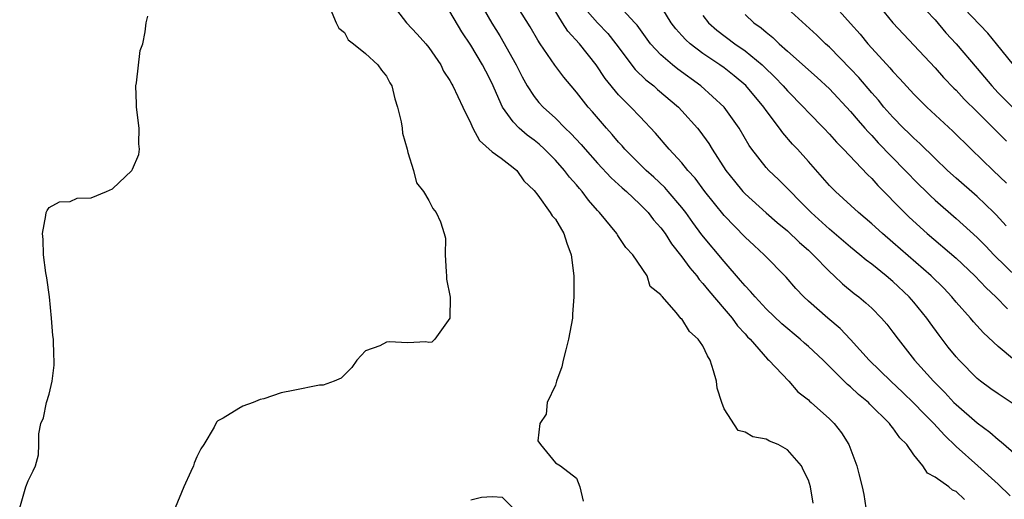
# Model space of a CAD drawing. Units: inches. Extents: x 2514000 to 2516030, y 1518000 to 1521000.
# Drawn here: x 2515724 to 2515818, y 1518868 to 1518913 of the extents above; entities that cross this region are included whole.
import ezdxf

# ---------------------------------------------------------------- set-up
doc = ezdxf.new("R2010")
doc.units = ezdxf.units.IN
doc.header["$MEASUREMENT"] = 0
doc.layers.add('LD25141518_2ft', color=82, linetype='Continuous')

msp = doc.modelspace()

# ---------------------------------------------------------------- linework, layer by layer
at = {"layer": 'LD25141518_2ft'}
for points, elevation in [([(2515767, 1518916.416), (2515768.963, 1518912.963), (2515769.743, 1518911.743), (2515771.278, 1518909), (2515771.857, 1518907.857), (2515772.334, 1518907), (2515773, 1518905.991), (2515773.446, 1518905.446), (2515773.844, 1518905), (2515775, 1518903.936), (2515775.929, 1518903), (2515776.481, 1518902.481), (2515777.442, 1518901.442), (2515777.818, 1518901), (2515779, 1518899.679), (2515780.293, 1518898.293), (2515781, 1518897.661), (2515781.336, 1518897.336), (2515781.737, 1518897), (2515783, 1518895.805), (2515783.793, 1518895), (2515784.323, 1518894.323), (2515785, 1518893.555), (2515785.403, 1518893), (2515786.029, 1518892.029), (2515787, 1518890.814), (2515787.763, 1518889.763), (2515788.416, 1518889), (2515788.649, 1518888.649), (2515789, 1518888.286), (2515789.565, 1518887.565), (2515791, 1518885.868), (2515791.762, 1518885), (2515792.271, 1518884.271), (2515793, 1518883.497), (2515793.229, 1518883.229), (2515793.473, 1518883), (2515795.11, 1518881.11), (2515795.246, 1518881), (2515797.127, 1518879), (2515797.997, 1518877.997), (2515799, 1518877.241), (2515799.115, 1518877.115), (2515799.263, 1518877), (2515801, 1518875.438), (2515801.442, 1518875), (2515802.123, 1518874.123), (2515802.822, 1518873), (2515803.599, 1518871), (2515803.767, 1518870.233), (2515804.094, 1518869), (2515804.254, 1518868.254), (2515804.434, 1518867)], 7226), ([(2515818.128, 1518868.128), (2515817, 1518869.251), (2515815.068, 1518871), (2515813, 1518872.827), (2515811.886, 1518873.886), (2515810.896, 1518875), (2515809.942, 1518875.942), (2515809, 1518876.924), (2515807.94, 1518877.94), (2515806.799, 1518879), (2515804.743, 1518881), (2515802.972, 1518882.973), (2515802.005, 1518884.005), (2515800.826, 1518885), (2515799, 1518886.599), (2515798.568, 1518887), (2515797.808, 1518887.808), (2515796.881, 1518888.881), (2515794.805, 1518891), (2515793.86, 1518891.86), (2515793, 1518892.675), (2515791, 1518894.71), (2515789.185, 1518897), (2515788.252, 1518898.252), (2515787.564, 1518899), (2515787, 1518899.708), (2515785.79, 1518901), (2515784.51, 1518902.51), (2515783, 1518904.089), (2515782.163, 1518905), (2515781, 1518906.163), (2515779.719, 1518907.719), (2515778.879, 1518909), (2515777.297, 1518911), (2515776.197, 1518912.197), (2515775.688, 1518913), (2515773.913, 1518915.913)], 7230), ([(2515759.203, 1518915.203), (2515760.875, 1518913), (2515761.913, 1518911.913), (2515762.723, 1518911), (2515763, 1518910.641), (2515764.128, 1518909), (2515764.41, 1518908.409), (2515765, 1518907.52), (2515765.174, 1518907.174), (2515765.285, 1518907), (2515766.233, 1518905), (2515767, 1518903.428), (2515767.193, 1518903), (2515767.818, 1518901.818), (2515769, 1518900.745), (2515769.859, 1518900.14), (2515771, 1518899.281), (2515771.335, 1518899), (2515772.018, 1518898.018), (2515773, 1518897.101), (2515773.356, 1518896.643), (2515774.524, 1518895), (2515774.697, 1518894.697), (2515775, 1518894.363), (2515775.803, 1518893), (2515776.097, 1518892.097), (2515776.514, 1518891), (2515776.742, 1518889), (2515776.763, 1518887), (2515776.627, 1518885.373), (2515776.614, 1518885), (2515776.238, 1518883), (2515776.007, 1518881.994), (2515775.734, 1518881), (2515775.617, 1518880.383), (2515775.118, 1518879), (2515775, 1518878.624), (2515774.241, 1518877), (2515774.129, 1518875.871), (2515773.542, 1518875), (2515773.347, 1518873.347), (2515773.595, 1518873), (2515775, 1518871.287), (2515775.491, 1518871), (2515777, 1518869.814), (2515777.31, 1518869), (2515777.63, 1518867.63)], 7222), ([(2515813.783, 1518867.784), (2515813, 1518868.549), (2515812.672, 1518868.672), (2515812.297, 1518869), (2515811, 1518869.925), (2515810.292, 1518870.291), (2515809.846, 1518871), (2515809, 1518872.041), (2515808.33, 1518873), (2515807.655, 1518873.655), (2515807, 1518874.599), (2515806.809, 1518874.809), (2515806.688, 1518875), (2515804.831, 1518876.831), (2515804.679, 1518877), (2515803.754, 1518877.754), (2515803, 1518878.473), (2515802.705, 1518878.705), (2515800.38, 1518881), (2515799, 1518882.297), (2515798.62, 1518882.62), (2515798.209, 1518883), (2515796.461, 1518884.461), (2515795, 1518885.882), (2515793.941, 1518887), (2515793.517, 1518887.517), (2515793, 1518888.043), (2515792.57, 1518888.57), (2515791, 1518890.358), (2515788.894, 1518892.894), (2515788.043, 1518894.043), (2515787.375, 1518895), (2515787, 1518895.483), (2515785.705, 1518897), (2515785.374, 1518897.374), (2515784.339, 1518898.339), (2515783.602, 1518899), (2515781.59, 1518901), (2515781.323, 1518901.323), (2515781, 1518901.669), (2515780.395, 1518902.395), (2515779.848, 1518903), (2515778.532, 1518904.532), (2515778.111, 1518905), (2515777, 1518906.417), (2515776.492, 1518907), (2515775.82, 1518907.82), (2515774.965, 1518908.965), (2515773.568, 1518911), (2515773.328, 1518911.328), (2515772.604, 1518912.604), (2515771.099, 1518915)], 7228), ([(2515818.684, 1518876.684), (2515817, 1518877.81), (2515816.3, 1518878.3), (2515815.319, 1518879), (2515815, 1518879.254), (2515813.284, 1518881), (2515813, 1518881.319), (2515812.252, 1518882.252), (2515811.381, 1518883.381), (2515810.537, 1518884.537), (2515810.221, 1518885), (2515809, 1518886.488), (2515808.551, 1518887), (2515807, 1518888.464), (2515806.37, 1518889), (2515805, 1518890.103), (2515804.483, 1518890.483), (2515803.877, 1518891), (2515803, 1518891.712), (2515801, 1518893.437), (2515799.263, 1518895), (2515796.145, 1518898.145), (2515795.241, 1518899), (2515795, 1518899.264), (2515793.627, 1518901), (2515793.367, 1518901.367), (2515792.42, 1518903), (2515791.016, 1518905), (2515788.806, 1518907), (2515786.603, 1518908.603), (2515786.103, 1518909), (2515785, 1518909.953), (2515784.035, 1518911), (2515782.753, 1518912.753), (2515782.54, 1518913), (2515780.66, 1518915)], 7234), ([(2515818.536, 1518881), (2515817, 1518882.287), (2515815.596, 1518883.597), (2515814.644, 1518884.644), (2515814.351, 1518885), (2515813, 1518886.516), (2515812.602, 1518887), (2515811.825, 1518887.826), (2515810.633, 1518889), (2515807, 1518892.171), (2515806.018, 1518893), (2515805, 1518893.937), (2515803.756, 1518895), (2515801.566, 1518897), (2515801.28, 1518897.28), (2515801, 1518897.576), (2515799, 1518899.845), (2515797.959, 1518901), (2515797.492, 1518901.493), (2515796.556, 1518902.556), (2515796.253, 1518903), (2515795, 1518904.665), (2515794.772, 1518905), (2515793.051, 1518907.051), (2515791.96, 1518907.96), (2515791, 1518908.715), (2515790.603, 1518909), (2515789, 1518910.077), (2515787.774, 1518911), (2515787.358, 1518911.358), (2515787, 1518911.773), (2515786.41, 1518912.41), (2515785.977, 1518913), (2515784.849, 1518914.849)], 7236), ([(2515801.12, 1518915), (2515803, 1518912.936), (2515803.896, 1518911.896), (2515804.632, 1518911), (2515805, 1518910.585), (2515806.716, 1518908.716), (2515807, 1518908.373), (2515807.676, 1518907.675), (2515809, 1518906.229), (2515810.234, 1518905), (2515812.699, 1518902.699), (2515814.417, 1518901), (2515816.502, 1518899), (2515817.79, 1518897.79)], 7244), ([(2515805.348, 1518915), (2515807.009, 1518913), (2515811, 1518908.721), (2515811.811, 1518907.811), (2515812.789, 1518906.789), (2515813, 1518906.591), (2515813.763, 1518905.763), (2515815, 1518904.553), (2515817.777, 1518901.777)], 7246), ([(2515818.442, 1518909), (2515816.841, 1518911), (2515816.008, 1518912.008), (2515813, 1518915.166)], 7250), ([(2515753.655, 1518914.345), (2515754.206, 1518913), (2515754.47, 1518912.47), (2515755, 1518912.054), (2515755.363, 1518911.364), (2515755.875, 1518911), (2515757, 1518910.091), (2515758.156, 1518909), (2515758.504, 1518908.504), (2515759, 1518907.927), (2515759.307, 1518907.307), (2515759.485, 1518907), (2515759.77, 1518905.77), (2515760.022, 1518905), (2515760.387, 1518903.613), (2515760.482, 1518903), (2515760.513, 1518902.513), (2515760.938, 1518901), (2515761, 1518900.705), (2515761.553, 1518899), (2515761.83, 1518897.83), (2515762.493, 1518897), (2515763, 1518896.144), (2515763.386, 1518895.386), (2515763.714, 1518895), (2515764.116, 1518894.116), (2515764.463, 1518893), (2515764.573, 1518892.573), (2515764.559, 1518891), (2515764.637, 1518889.363), (2515764.683, 1518889), (2515764.695, 1518888.695), (2515765.02, 1518886.98), (2515765.01, 1518885), (2515763.586, 1518883), (2515763.284, 1518882.717), (2515763, 1518882.682), (2515762.732, 1518882.732), (2515761, 1518882.643), (2515759.252, 1518882.747), (2515759, 1518882.725), (2515758.366, 1518882.366), (2515757, 1518881.904), (2515756.182, 1518881), (2515755.704, 1518880.296), (2515754.707, 1518879.293), (2515754.037, 1518879), (2515753, 1518878.645), (2515752.629, 1518878.629), (2515750.13, 1518878.131), (2515749, 1518877.921), (2515747.348, 1518877.348), (2515747, 1518877.265), (2515746.338, 1518877), (2515745.363, 1518876.638), (2515745, 1518876.428), (2515743.496, 1518875.496), (2515743, 1518875.239), (2515742.868, 1518875.132), (2515742.647, 1518874.647), (2515741.657, 1518873), (2515741.394, 1518872.606), (2515741, 1518871.833), (2515740.746, 1518871.254), (2515740.678, 1518871), (2515740.443, 1518870.443), (2515739.773, 1518869), (2515738.962, 1518867)], 7220), ([(2515799.46, 1518867.46), (2515799.205, 1518869), (2515799, 1518869.638), (2515798.53, 1518870.53), (2515798.35, 1518871), (2515797, 1518872.511), (2515796.131, 1518873), (2515795.319, 1518873.319), (2515795, 1518873.506), (2515793.724, 1518873.724), (2515793, 1518874.172), (2515792.329, 1518874.329), (2515791, 1518876.389), (2515790.784, 1518877), (2515790.352, 1518878.352), (2515790.271, 1518879), (2515789.995, 1518880.005), (2515789.665, 1518881), (2515789.417, 1518881.417), (2515789, 1518882.363), (2515788.556, 1518883), (2515787.728, 1518883.728), (2515787, 1518884.921), (2515786.935, 1518884.935), (2515786.472, 1518885.528), (2515785.149, 1518887), (2515785.069, 1518887.069), (2515785, 1518887.205), (2515783.991, 1518887.991), (2515783.704, 1518889), (2515782.348, 1518891), (2515781.676, 1518891.676), (2515781, 1518892.727), (2515780.881, 1518892.881), (2515780.823, 1518893), (2515779.19, 1518895), (2515779, 1518895.199), (2515778.16, 1518896.16), (2515777.54, 1518897), (2515777.276, 1518897.277), (2515777, 1518897.615), (2515776.342, 1518898.342), (2515775.857, 1518899), (2515775, 1518899.953), (2515773.974, 1518901), (2515773.468, 1518901.468), (2515773, 1518901.859), (2515772.336, 1518902.336), (2515771.585, 1518903), (2515771, 1518903.612), (2515769.991, 1518905), (2515769.213, 1518906.787), (2515769, 1518907.233), (2515768.398, 1518908.398), (2515768.109, 1518909), (2515767, 1518910.88), (2515766.138, 1518912.138), (2515765, 1518914.059)], 7224), ([(2515778.049, 1518914.049), (2515778.995, 1518912.995), (2515779.967, 1518911.967), (2515780.751, 1518911), (2515782.564, 1518908.564), (2515783.58, 1518907.58), (2515784.327, 1518907), (2515784.679, 1518906.679), (2515786.663, 1518905), (2515787, 1518904.647), (2515788.488, 1518903), (2515788.715, 1518902.715), (2515789.546, 1518901.546), (2515789.868, 1518901), (2515791.176, 1518899), (2515791.978, 1518897.978), (2515792.794, 1518897), (2515793, 1518896.779), (2515794.982, 1518894.982), (2515796.044, 1518894.044), (2515797, 1518893.252), (2515798.156, 1518892.156), (2515799, 1518891.423), (2515799.456, 1518891), (2515801, 1518889.4), (2515801.445, 1518889), (2515802.237, 1518888.236), (2515803.338, 1518887.338), (2515803.783, 1518887), (2515804.444, 1518886.444), (2515805, 1518885.92), (2515805.917, 1518885), (2515806.42, 1518884.42), (2515807, 1518883.67), (2515807.492, 1518883), (2515809.058, 1518881), (2515810.846, 1518879), (2515811.929, 1518877.929), (2515812.786, 1518877), (2515813, 1518876.787), (2515815, 1518875.054), (2515816.192, 1518874.192), (2515817, 1518873.474), (2515817.273, 1518873.273), (2515819.888, 1518871)], 7232), ([(2515793, 1518913.772), (2515793.829, 1518913), (2515794.518, 1518912.518), (2515795, 1518912.096), (2515795.609, 1518911.609), (2515796.234, 1518911), (2515797, 1518910.304), (2515799.813, 1518907.813), (2515801, 1518906.722), (2515803, 1518904.589), (2515803.718, 1518903.718), (2515804.355, 1518903), (2515804.648, 1518902.648), (2515805, 1518902.302), (2515805.621, 1518901.621), (2515808.178, 1518899), (2515808.568, 1518898.568), (2515809, 1518898.124), (2515810.573, 1518896.573), (2515811, 1518896.181), (2515813, 1518894.448), (2515815, 1518892.636), (2515815.812, 1518891.812), (2515816.575, 1518891), (2515818.807, 1518888.807)], 7240), ([(2515817.745, 1518893.745), (2515816.789, 1518894.789), (2515816.575, 1518895), (2515815, 1518896.519), (2515813, 1518898.268), (2515812.191, 1518899), (2515811, 1518900.136), (2515809.558, 1518901.558), (2515809, 1518902.045), (2515808.527, 1518902.527), (2515808.022, 1518903), (2515807, 1518904.038), (2515806.155, 1518905), (2515805.639, 1518905.639), (2515805, 1518906.356), (2515803.787, 1518907.787), (2515803, 1518908.633), (2515801, 1518910.673), (2515800.631, 1518911), (2515799.804, 1518911.804), (2515797, 1518914.349)], 7242), ([(2515810.16, 1518914.16), (2515811, 1518913.269), (2515812.04, 1518912.04), (2515813.008, 1518911), (2515815, 1518908.661), (2515816.385, 1518907), (2515817, 1518906.35), (2515818.354, 1518905)], 7248), ([(2515724.211, 1518867), (2515724.786, 1518869), (2515725, 1518869.566), (2515725.494, 1518870.506), (2515725.697, 1518871), (2515725.983, 1518872.017), (2515726.033, 1518873), (2515726.033, 1518874.033), (2515726.214, 1518875), (2515726.453, 1518875.547), (2515726.768, 1518877), (2515727, 1518877.782), (2515727.294, 1518879), (2515727.467, 1518880.533), (2515727.491, 1518881), (2515727.444, 1518881.445), (2515727.415, 1518883), (2515727.354, 1518883.354), (2515727.226, 1518885), (2515727.023, 1518887.024), (2515726.796, 1518888.796), (2515726.704, 1518889.296), (2515726.48, 1518891), (2515726.438, 1518892.439), (2515726.372, 1518893), (2515726.705, 1518894.705), (2515726.721, 1518895), (2515726.802, 1518895.198), (2515727, 1518895.47), (2515727.99, 1518896.01), (2515729, 1518896.052), (2515729.649, 1518896.351), (2515731, 1518896.386), (2515732.445, 1518897), (2515733, 1518897.255), (2515734.836, 1518899), (2515734.897, 1518899.103), (2515735.504, 1518900.496), (2515735.569, 1518901), (2515735.505, 1518901.505), (2515735.526, 1518903), (2515735.289, 1518905), (2515735.299, 1518905.299), (2515735.221, 1518907), (2515735.293, 1518907.293), (2515735.647, 1518910.352), (2515735.873, 1518911), (2515736.122, 1518912.122), (2515736.189, 1518913), (2515736.374, 1518913.626)], 7218), ([(2515789, 1518913.672), (2515789.522, 1518913), (2515790.298, 1518912.298), (2515792.034, 1518911), (2515793, 1518910.326), (2515794.601, 1518909), (2515794.809, 1518908.809), (2515795.826, 1518907.826), (2515796.608, 1518907), (2515797, 1518906.544), (2515798.533, 1518905), (2515799, 1518904.49), (2515800.457, 1518903), (2515801, 1518902.417), (2515801.656, 1518901.656), (2515802.309, 1518901), (2515804.6, 1518898.6), (2515805, 1518898.226), (2515805.575, 1518897.576), (2515808.101, 1518895), (2515808.558, 1518894.558), (2515810.267, 1518893), (2515813, 1518890.683), (2515814.777, 1518889), (2515815.849, 1518887.849), (2515816.783, 1518887), (2515817.87, 1518885.87)], 7238), ([(2515771, 1518866.973), (2515769.997, 1518867.997), (2515769, 1518868.057), (2515767.989, 1518867.989), (2515767, 1518867.734)], 7222)]:
    msp.add_lwpolyline(points, dxfattribs=dict(at, elevation=elevation))

doc.saveas('drawing.dxf')
